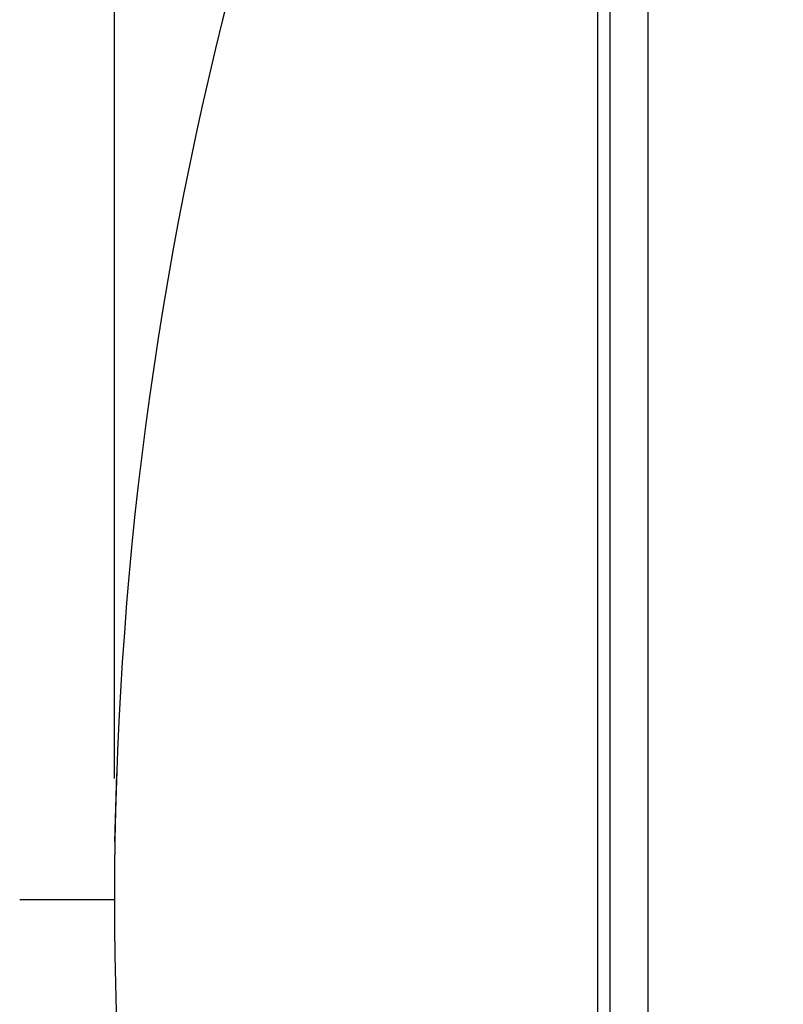
# Model space of a CAD drawing. Units: inches. Extents: x 16 to 336, y 16 to 252.
# Drawn here: x 167 to 177, y 128 to 141 of the extents above; entities that cross this region are included whole.
import ezdxf

# ---------------------------------------------------------------- set-up
doc = ezdxf.new("R2010")
doc.units = ezdxf.units.IN
doc.header["$LTSCALE"] = 32
doc.header["$MEASUREMENT"] = 0
doc.layers.add('FORMAT', color=7, linetype='Continuous')
doc.styles.add('SLDTEXTSTYLE0', font='TXT', dxfattribs={"width": 0.75})
doc.dimstyles.new('SLDDIMSTYLE1', dxfattribs={"dimtxt": 2.666667, "dimasz": 1.76, "dimexe": 0, "dimexo": 0.0625, "dimgap": 0.666667, "dimtad": 0, "dimtih": 1, "dimtoh": 1, "dimdec": 3, "dimrnd": 1e-09, "dimzin": 4, "dimdsep": 46, "dimtxsty": 'SLDTEXTSTYLE0', "dimsah": 1, "dimcen": 0.09, "dimadec": 0, "dimazin": 1, "dimtfac": 1, "dimtdec": 4, "dimtofl": 0, "dimtmove": 0, "dimatfit": 3, "dimfxl": 0, "dimfrac": 2, "dimtolj": 1, "dimtzin": 12, "dimarcsym": 0})

# ---------------------------------------------------------------- blocks, each defined once
blk = doc.blocks.new('_D_2')
at = {"layer": 'FORMAT'}
for p, q in [((168.563, 131.369), (168.563, 168.658)), ((283.563, 145.119), (283.563, 168.658)), ((168.563, 166.658), (219.66, 166.658)), ((283.563, 166.658), (232.465, 166.658))]:
    blk.add_line(p, q, dxfattribs=at)
for points in [[(168.563, 166.658), (170.323, 166.258), (170.323, 167.058)], [(283.563, 166.658), (281.803, 167.058), (281.803, 166.258)]]:
    blk.add_solid(points, dxfattribs=at)
at = {"layer": 'FORMAT', "insert": (219.66, 167.977), "char_height": 2.6667, "attachment_point": 1, "style": 'SLDTEXTSTYLE0'}
blk.add_mtext('115.000', dxfattribs=at)
blk = doc.blocks.new('_D_6')
at = {"layer": 'FORMAT'}
for p, q in [((168.563, 131.369), (168.563, 163.567)), ((188.563, 110.619), (188.563, 163.567)), ((168.563, 161.567), (173.145, 161.567)), ((188.563, 161.567), (183.98, 161.567))]:
    blk.add_line(p, q, dxfattribs=at)
for points in [[(168.563, 161.567), (170.323, 161.167), (170.323, 161.967)], [(188.563, 161.567), (186.803, 161.967), (186.803, 161.167)]]:
    blk.add_solid(points, dxfattribs=at)
at = {"layer": 'FORMAT', "insert": (173.145, 162.886), "char_height": 2.6667, "attachment_point": 1, "style": 'SLDTEXTSTYLE0'}
blk.add_mtext('20.000', dxfattribs=at)

msp = doc.modelspace()

# ---------------------------------------------------------------- linework, layer by layer
at = {"color": 7, "linetype": 'Continuous', "lineweight": 25}
for p, q in [((175.6018, 105.5595), (175.6018, 153.9785)), ((175.1018, 105.769), (175.1018, 153.769)), ((174.9392, 105.8631), (174.9392, 153.6748))]:
    msp.add_line(p, q, dxfattribs=at)
for start, end in [(150.12964, 180), (180, 208.04009)]:
    msp.add_arc((216.5626, 129.769), 48, start, end, dxfattribs=at)
at = {"layer": 'FORMAT'}
for p, q in [((168.5688, 130.5366), (168.5913, 131.4288)), ((168.5626, 129.769), (167.3119, 129.769))]:
    msp.add_line(p, q, dxfattribs=at)

# ---------------------------------------------------------------- dimensions: what is measured, and where the dimension line sits
for base, p1, p2, picture, middle in [((283.5626, 166.6581), (168.5626, 129.769), (283.5626, 143.519), '_D_2', (226.0626, 166.6581)), ((168.5626, 161.5666), (188.5626, 109.019), (168.5626, 129.769), '_D_6', (178.5626, 161.5666))]:
    dim = msp.add_linear_dim(base=base, p1=p1, p2=p2, dimstyle='SLDDIMSTYLE1', dxfattribs=at)
    dim.commit()
    dim.dimension.update_dxf_attribs({"geometry": picture, "text_midpoint": middle, "dimtype": 160})

doc.saveas('drawing.dxf')
